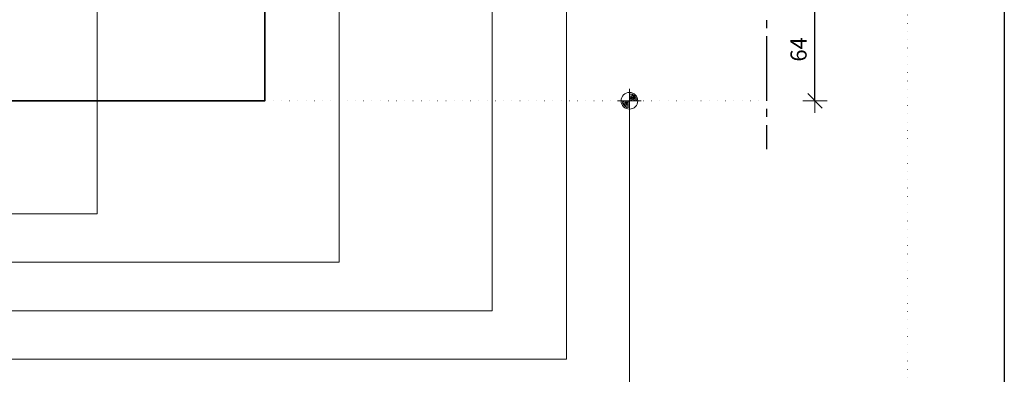
# Model space of a CAD drawing. Units: millimetres. Extents: x 0 to 1050, y 0 to 1485.
# Drawn here: x 440 to 1050, y 334 to 553 of the extents above; entities that cross this region are included whole.
import ezdxf

# ---------------------------------------------------------------- set-up
doc = ezdxf.new("R2010")
doc.units = ezdxf.units.MM
doc.header["$PDMODE"] = 65
doc.linetypes.add('PUNKT2_S9', pattern=[5, 0, -5])
doc.linetypes.add('STRICHPUNKT2_S5', pattern=[55, 40, -5, 5, -5])
for name, color, linetype, lineweight in [('AANHAALLIJN', 7, 'Continuous', 18), ('AFBREEKLIJNEN', 7, 'Continuous', 35), ('ALUMINIUM', 5, 'Continuous', 35), ('BAKSTEEN', 30, 'Continuous', 70), ('Maatlijnen 1_5', 7, 'Continuous', 18)]:
    doc.layers.add(name, color=color, linetype=linetype, lineweight=lineweight)
doc.styles.add('Trebuchet MS', font='trebuc.ttf')
doc.dimstyles.new('DIMSTYLE_4', dxfattribs={"dimtxt": 10, "dimasz": 15, "dimexe": 0, "dimexo": 0.001, "dimgap": 5, "dimtad": 2, "dimdec": 0, "dimrnd": 1, "dimzin": 12, "dimdsep": 46, "dimtxsty": 'Trebuchet MS', "dimblk1": 'ALL_ML_STRICH', "dimblk2": 'ALL_ML_STRICH', "dimsah": 1, "dimcen": 0, "dimse1": 1, "dimse2": 1, "dimclrd": 30, "dimclre": 30, "dimclrt": 30, "dimadec": 0, "dimazin": 0, "dimtfac": 1, "dimtdec": 0, "dimtix": 1, "dimtmove": 2, "dimatfit": 3, "dimfxl": 0, "dimtzin": 0, "dimlwd": 0, "dimlwe": 18, "dimarcsym": 0})

# ---------------------------------------------------------------- blocks, each defined once
blk = doc.blocks.new('NSY154')
at = {"color": 0, "linetype": 'ByBlock', "lineweight": -2}
for p, q in [((0, -3.75), (0, 3.75)), ((-3.75, 0), (3.75, 0)), ((-2.62125, 0), (2.625, 0)), ((0, -2.625), (0, 2.625))]:
    blk.add_line(p, q, dxfattribs=at)
blk.add_circle((0, 0), 2.625, dxfattribs=at)
for radius, start, end in [(2.25, 180, 270), (1.875, 180, 270), (1.5, 180, 270), (1.125, 180, 270), (0.75, 180, 270), (0.375, 180, 270), (2.25, 0, 90), (1.875, 0, 90), (1.5, 0, 90), (1.125, 0, 90), (0.75, 0, 90), (0.375, 0, 90)]:
    blk.add_arc((0, 0), radius, start, end, dxfattribs=at)
blk = doc.blocks.new('ALL_ML_STRICH')
at = {"color": 0, "linetype": 'ByBlock', "lineweight": -2}
for p, q in [((0, -0.5), (0, 0.5)), ((-1, 0), (0.5, 0)), ((-0.3, -0.3), (0.3, 0.3))]:
    blk.add_line(p, q, dxfattribs=at)
blk = doc.blocks.new('*D79')
at = {"layer": 'DEFPOINTS', "color": 30, "linetype": 'Continuous', "lineweight": 18, "transparency": 16777216}
for p in [(902.62, 567.06), (902.62, 503.06), (932.62, 503.06)]:
    blk.add_point(p, dxfattribs=at)
at = {"layer": 'Maatlijnen 1_5', "color": 30, "linetype": 'Continuous', "lineweight": -2, "transparency": 16777216}
blk.add_line((932.62, 503.06), (932.62, 567.06), dxfattribs=at)
at = {"layer": 'Maatlijnen 1_5', "color": 30, "linetype": 'Continuous', "lineweight": 18, "transparency": 16777216, "xscale": 15, "yscale": 15, "zscale": 15}
for p, rotation in [((932.62, 567.06), 90), ((932.62, 503.06), 270)]:
    blk.add_blockref('ALL_ML_STRICH', p, dxfattribs=dict(at, rotation=rotation))
at = {"layer": 'Maatlijnen 1_5', "color": 30, "linetype": 'Continuous', "lineweight": 18, "transparency": 16777216, "insert": (922.45, 534.88), "char_height": 10, "width": 20, "attachment_point": 5, "rotation": 90, "style": 'Trebuchet MS'}
blk.add_mtext('\\A1;{64}', dxfattribs=at)

msp = doc.modelspace()

# ---------------------------------------------------------------- linework, layer by layer
at = {"layer": 'AANHAALLIJN', "color": 7, "linetype": 'Continuous', "lineweight": 25, "transparency": 33554687}
msp.add_lwpolyline([(1050, 0), (0, 0), (0, 1485), (1050, 1485), (1050, 0)], dxfattribs=at)
at = {"layer": 'AANHAALLIJN', "color": 30, "linetype": 'Continuous', "lineweight": 18, "transparency": 33554687}
for points in [[(487.62, 619.06), (487.62, 433.06), (176.62, 433.06)], [(732.42, 575.91), (732.42, 373.06), (176.62, 373.06)], [(778.62, 574.06), (778.62, 343.06), (176.62, 343.06)], [(637.62, 567.06), (637.62, 403.06), (176.62, 403.06)], [(817.62, 503.06), (817.62, 313.06), (176.62, 313.06)]]:
    msp.add_lwpolyline(points, dxfattribs=at)
at = {"layer": 'AFBREEKLIJNEN', "color": 7, "linetype": 'STRICHPUNKT2_S5', "lineweight": 25, "transparency": 33554687}
msp.add_line((902.62, 873.06), (902.62, 473.06), dxfattribs=at)
at = {"layer": 'ALUMINIUM', "color": 5, "linetype": 'PUNKT2_S9', "lineweight": 13, "transparency": 33554687}
msp.add_line((591.62, 503.06), (902.62, 503.06), dxfattribs=at)
at = {"layer": 'BAKSTEEN', "color": 2, "linetype": 'Continuous', "lineweight": 35, "transparency": 33554687}
msp.add_lwpolyline([(591.62, 503.06), (591.62, 603.06), (381.62, 603.06), (381.62, 503.06), (591.62, 503.06)], close=True, dxfattribs=at)
at = {"layer": 'DEFPOINTS', "color": 7, "linetype": 'PUNKT2_S9', "lineweight": 13, "transparency": 33554687}
msp.add_lwpolyline([(990, 60), (60, 60), (60, 1260), (990, 1260), (990, 60)], close=True, dxfattribs=at)

# ---------------------------------------------------------------- block references
at = {"layer": 'AANHAALLIJN', "color": 30, "linetype": 'Continuous', "lineweight": 18, "transparency": 33554687, "xscale": 1.962533333333334, "yscale": 1.962533333333334, "zscale": 1.962533333333334}
msp.add_blockref('NSY154', (817.62, 503.06), dxfattribs=at)

# ---------------------------------------------------------------- dimensions: what is measured, and where the dimension line sits
at = {"layer": 'Maatlijnen 1_5', "color": 30, "linetype": 'Continuous', "lineweight": 18, "transparency": 33554687}
dim = msp.add_linear_dim(base=(932.62, 567.06), p1=(902.62, 503.06), p2=(902.62, 567.06), angle=90, dimstyle='DIMSTYLE_4', override={"dimpost": '<>', "dimclrd": 30, "dimclre": 30, "dimclrt": 30, "dimlwd": 0, "dimlwe": 18}, dxfattribs=at)
dim.commit()
dim.dimension.update_dxf_attribs({"geometry": '*D79', "text_midpoint": (922.45, 534.88), "dimtype": 160})

doc.saveas('drawing.dxf')
